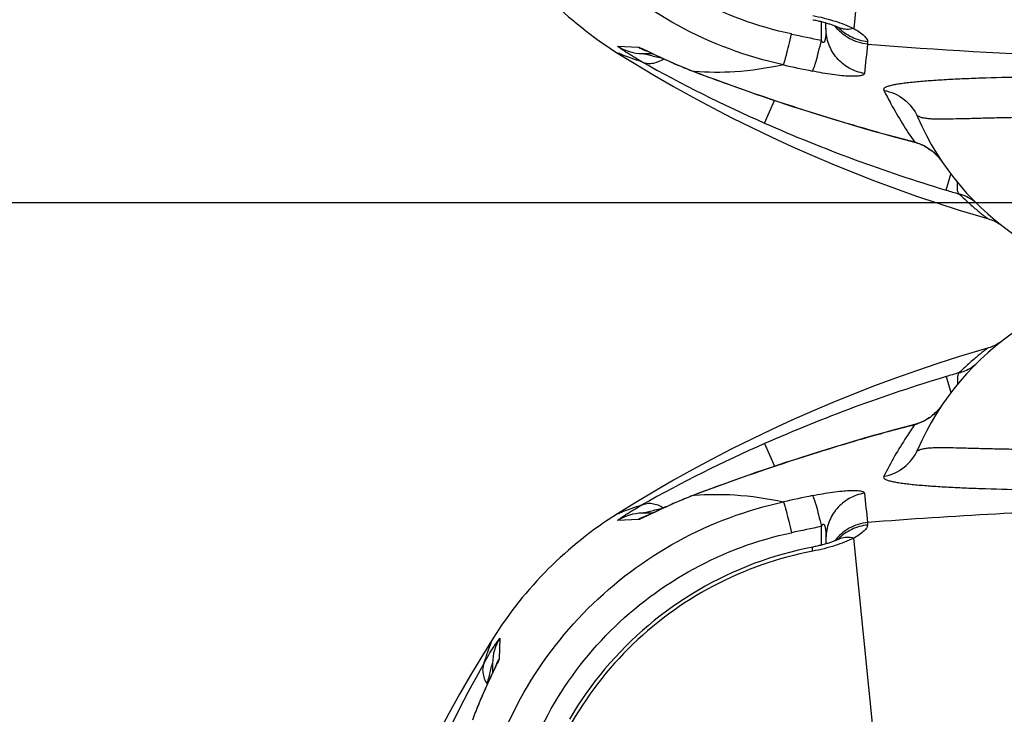
# Model space of a CAD drawing. Units: millimetres. Extents: x -509 to 8504, y -943 to 4010.
# Drawn here: x 475 to 904, y 56 to 358 of the extents above; entities that cross this region are included whole.
import ezdxf

# ---------------------------------------------------------------- set-up
doc = ezdxf.new("R2010")
doc.units = ezdxf.units.MM
doc.header["$LTSCALE"] = 10
doc.layers.add('AM_5', color=3, linetype='Continuous', lineweight=25)
doc.layers.add('RUNDUNGEN', color=7, linetype='Continuous')
doc.styles.get("Standard").update_dxf_attribs({"font": 'ISOCP.SHX'})
doc.dimstyles.new('AM_DIN$0', dxfattribs={"dimscale": 10, "dimtxt": 3.5, "dimasz": 2.5, "dimexe": 1, "dimexo": 1, "dimgap": 1.5, "dimtad": 1, "dimdsep": 46, "dimtxsty": 'STANDARD', "dimcen": 0, "dimclrd": 256, "dimclre": 256, "dimclrt": 2, "dimadec": 0, "dimazin": 2, "dimtp": 0.1, "dimtm": 0.1, "dimtfac": 0.71, "dimtdec": 3, "dimtmove": 0, "dimatfit": 3, "dimfxl": 1, "dimlwd": -1, "dimlwe": -1, "dimarcsym": 0})

# ---------------------------------------------------------------- blocks, each defined once
blk = doc.blocks.new('*D27')
at = {"layer": 'AM_5'}
for p, q in [((1073.95, 278.62), (400.59, 278.62)), ((410.59, 253.62), (410.59, -756.38)), ((395.59, -34.92), (330.59, -34.92)), ((330.59, -34.92), (330.59, -145.44)), ((395.59, -145.44), (395.59, -34.92)), ((330.59, -145.44), (395.59, -145.44)), ((1033.95, -781.38), (400.59, -781.38))]:
    blk.add_line(p, q, dxfattribs=at)
for points in [[(406.42, 253.62), (414.76, 253.62), (410.59, 278.62)], [(406.42, -756.38), (414.76, -756.38), (410.59, -781.38)]]:
    blk.add_solid(points, dxfattribs=at)
at = {"layer": 'Defpoints', "color": 0}
for p in [(1083.95, 278.62), (410.59, -781.38), (1043.95, -781.38)]:
    blk.add_point(p, dxfattribs=at)
at = {"layer": 'AM_5', "color": 2, "insert": (363.09, -90.18), "char_height": 35, "attachment_point": 5, "rotation": 90}
blk.add_mtext('1060', dxfattribs=at)
blk = doc.blocks.new('Biologiereaktor-1 Oben')
at = {"color": 7, "linetype": 'Continuous'}
for points in [[(6579.72, 5809.42), (6576.79, 5808.56), (6567.43, 5805.71), (6558.12, 5802.73), (6548.86, 5799.6), (6539.66, 5796.34), (6530.52, 5792.95), (6521.44, 5789.42), (6512.44, 5785.76), (6503.5, 5781.96), (6494.64, 5778.05), (6485.85, 5774), (6477.15, 5769.83), (6468.53, 5765.54), (6459.99, 5761.13), (6451.54, 5756.59), (6443.18, 5751.94), (6434.92, 5747.18), (6426.75, 5742.3), (6418.8, 5737.39)], [(6364.63, 5683.22), (6359.73, 5675.29), (6354.85, 5667.11), (6350.09, 5658.85), (6345.44, 5650.49), (6340.9, 5642.04), (6336.49, 5633.5), (6332.2, 5624.88), (6328.03, 5616.18), (6323.98, 5607.4), (6320.06, 5598.53), (6316.27, 5589.6), (6312.61, 5580.59), (6309.08, 5571.51), (6305.69, 5562.37), (6302.42, 5553.17), (6299.3, 5543.91), (6296.31, 5534.6), (6293.47, 5525.24), (6292.6, 5522.3)]]:
    blk.add_lwpolyline(points, dxfattribs=at)
at = {"layer": 'RUNDUNGEN', "color": 9, "linetype": 'Continuous'}
for p, q in [((6561.67, 5797.03), (6563.77, 5790.05)), ((6555.31, 5779.77), (6555.29, 5779.79)), ((6548, 5776.1), (6547.97, 5776.21)), ((6521.25, 5768.69), (6521.23, 5768.78)), ((6482.71, 5767.88), (6487.07, 5758.01)), ((6452.28, 5745.54), (6451.93, 5745.41)), ((6451.93, 5745.41), (6452.27, 5745.43)), ((6427.84, 5734.8), (6418.78, 5734.4)), ((6431.28, 5736.43), (6431.29, 5736.43)), ((6507.43, 5723.71), (6507.43, 5731.82)), ((6527.5, 5733.52), (6527.52, 5732.45)), ((6532.83, 5615.1), (6521.51, 5726.75)), ((6367.63, 5683.24), (6367.22, 5674.19)), ((6365.72, 5670.68), (6365.68, 5670.59))]:
    blk.add_line(p, q, dxfattribs=at)
at = {"layer": 'RUNDUNGEN', "color": 7, "linetype": 'Continuous'}
for p, q in [((6445.85, 5743), (6445.1, 5742.68)), ((6452.26, 5745.57), (6451.55, 5745.29)), ((6436.14, 5738.66), (6434.38, 5737.82)), ((6437.14, 5739.13), (6436.14, 5738.66)), ((6437.94, 5739.5), (6437.14, 5739.13)), ((6438.79, 5739.89), (6437.94, 5739.5)), ((6439.68, 5740.3), (6438.79, 5739.89)), ((6440.3, 5740.58), (6439.68, 5740.3)), ((6440.93, 5740.86), (6440.3, 5740.58)), ((6441.58, 5741.15), (6440.93, 5740.86)), ((6442.25, 5741.45), (6441.58, 5741.15)), ((6442.94, 5741.75), (6442.25, 5741.45)), ((6443.64, 5742.06), (6442.94, 5741.75)), ((6444.36, 5742.37), (6443.64, 5742.06)), ((6445.1, 5742.68), (6444.36, 5742.37)), ((6433.91, 5737.6), (6429.63, 5737.6)), ((6431.32, 5736.4), (6431.3, 5736.39)), ((6431.38, 5736.42), (6431.32, 5736.4)), ((6431.47, 5736.47), (6431.38, 5736.42)), ((6431.6, 5736.52), (6431.47, 5736.47)), ((6431.76, 5736.59), (6431.6, 5736.52)), ((6432.05, 5736.73), (6431.76, 5736.59)), ((6432.4, 5736.89), (6432.05, 5736.73)), ((6432.96, 5737.16), (6432.4, 5736.89)), ((6433.99, 5737.64), (6432.96, 5737.16)), ((6509.42, 5726.75), (6509.42, 5724.26)), ((6364.42, 5672.4), (6364.42, 5668.12)), ((6365.4, 5670.21), (6365.26, 5669.9)), ((6365.51, 5670.45), (6365.4, 5670.21)), ((6365.57, 5670.57), (6365.51, 5670.45)), ((6365.61, 5670.66), (6365.57, 5670.57)), ((6365.63, 5670.71), (6365.61, 5670.66)), ((6365.63, 5670.72), (6365.63, 5670.71)), ((6363.73, 5666.64), (6363.05, 5665.2)), ((6364.13, 5667.5), (6363.73, 5666.64)), ((6365.09, 5669.54), (6364.82, 5668.95)), ((6365.26, 5669.9), (6365.09, 5669.54)), ((6361.47, 5661.78), (6361.19, 5661.15)), ((6361.75, 5662.4), (6361.47, 5661.78)), ((6362.16, 5663.29), (6361.75, 5662.4)), ((6362.55, 5664.14), (6362.16, 5663.29)), ((6363.05, 5665.2), (6362.55, 5664.14)), ((6359.68, 5657.7), (6359.36, 5656.97)), ((6359.99, 5658.43), (6359.68, 5657.7)), ((6360.29, 5659.13), (6359.99, 5658.43)), ((6360.6, 5659.82), (6360.29, 5659.13)), ((6360.89, 5660.49), (6360.6, 5659.82)), ((6361.19, 5661.15), (6360.89, 5660.49)), ((6359.04, 5656.21), (6358.72, 5655.44)), ((6359.36, 5656.97), (6359.04, 5656.21)), ((6356.59, 5650.11), (6355.63, 5647.58))]:
    blk.add_line(p, q, dxfattribs=at)
for points in [[(6585.27, 5812.01), (6584.74, 5811.67), (6584.2, 5811.34), (6583.65, 5811.03), (6583.09, 5810.74), (6582.52, 5810.47), (6581.94, 5810.21), (6581.36, 5809.97), (6580.77, 5809.76), (6580.17, 5809.56), (6579.72, 5809.42)], [(6586.29, 5812.74), (6585.79, 5812.37), (6585.27, 5812.01)], [(6560.07, 5784.9), (6559.84, 5784.56), (6559.5, 5784.1), (6559.16, 5783.65), (6558.82, 5783.22), (6558.47, 5782.8), (6558.11, 5782.4), (6557.75, 5782.01), (6557.39, 5781.63), (6557.02, 5781.27), (6556.65, 5780.93), (6556.28, 5780.6), (6555.91, 5780.28), (6555.54, 5779.98), (6555.29, 5779.79)], [(6555.29, 5779.79), (6554.82, 5779.44), (6554.24, 5779.04), (6553.65, 5778.65), (6553.04, 5778.29), (6552.42, 5777.95), (6551.79, 5777.63), (6551.16, 5777.33), (6550.51, 5777.06), (6549.86, 5776.81), (6549.2, 5776.58), (6548.53, 5776.37), (6547.97, 5776.21)], [(6547.97, 5776.21), (6543.6, 5775.06), (6539.07, 5773.85), (6534.56, 5772.61), (6530.06, 5771.34), (6525.57, 5770.05), (6521.23, 5768.78)], [(6521.23, 5768.78), (6517.43, 5767.65), (6513.55, 5766.47), (6509.74, 5765.31), (6506.02, 5764.15), (6502.37, 5763), (6498.8, 5761.86), (6495.3, 5760.73), (6491.88, 5759.61), (6488.54, 5758.5), (6485.27, 5757.41), (6482.08, 5756.32), (6478.97, 5755.25), (6475.94, 5754.2), (6472.98, 5753.16), (6470.1, 5752.14), (6467.29, 5751.13), (6464.57, 5750.15), (6461.92, 5749.18), (6459.35, 5748.23), (6456.86, 5747.3), (6454.46, 5746.4), (6452.26, 5745.57)], [(6451.55, 5745.29), (6451.11, 5745.13), (6450.69, 5744.96), (6450.26, 5744.79), (6449.84, 5744.63), (6449.43, 5744.46), (6449.02, 5744.3), (6448.61, 5744.13), (6448.2, 5743.97), (6447.8, 5743.81), (6447.4, 5743.64), (6447.01, 5743.48), (6446.62, 5743.32), (6445.85, 5743)], [(6434.38, 5737.82), (6434.18, 5737.73), (6433.99, 5737.64)], [(6514.94, 5726.27), (6514.87, 5726.23), (6514.68, 5726.15), (6514.47, 5726.05), (6514.24, 5725.95), (6514, 5725.85), (6513.73, 5725.74), (6513.45, 5725.63), (6513.15, 5725.51), (6512.84, 5725.39), (6512.51, 5725.27), (6512.16, 5725.14), (6511.8, 5725.01), (6511.42, 5724.88), (6511.03, 5724.75), (6510.62, 5724.62), (6510.21, 5724.49), (6509.78, 5724.36), (6509.34, 5724.23), (6508.89, 5724.1), (6508.43, 5723.97), (6507.96, 5723.85), (6507.49, 5723.72), (6507.01, 5723.6), (6506.52, 5723.48), (6506.03, 5723.37), (6505.54, 5723.26), (6505.04, 5723.15), (6504.54, 5723.04), (6504.04, 5722.94), (6503.75, 5722.88)], [(6515.69, 5726.65), (6515.7, 5726.66), (6515.7, 5726.66), (6515.68, 5726.65), (6515.65, 5726.63), (6515.61, 5726.6), (6515.55, 5726.57), (6515.48, 5726.53), (6515.39, 5726.49), (6515.28, 5726.43), (6515.16, 5726.37), (6515.02, 5726.3), (6514.94, 5726.27)], [(6503.75, 5722.88), (6500.62, 5722.25), (6497.34, 5721.51), (6494.09, 5720.71), (6490.85, 5719.83), (6487.63, 5718.89), (6484.43, 5717.88), (6481.26, 5716.8), (6478.11, 5715.65), (6474.99, 5714.44), (6471.89, 5713.16), (6468.83, 5711.82), (6465.79, 5710.41), (6462.79, 5708.94), (6459.81, 5707.4), (6456.87, 5705.8), (6453.97, 5704.14), (6451.11, 5702.42), (6448.28, 5700.64), (6445.49, 5698.8), (6442.74, 5696.9), (6440.03, 5694.95), (6437.36, 5692.93), (6434.74, 5690.86), (6432.17, 5688.74), (6429.64, 5686.56), (6427.15, 5684.33), (6424.72, 5682.04), (6422.33, 5679.7), (6419.99, 5677.32), (6417.71, 5674.88), (6415.48, 5672.4), (6413.3, 5669.87), (6411.17, 5667.29), (6409.1, 5664.67), (6407.09, 5662.01), (6405.13, 5659.3), (6403.23, 5656.55), (6401.39, 5653.76), (6399.61, 5650.93), (6397.89, 5648.06)], [(6364.82, 5668.95), (6364.32, 5667.9), (6364.13, 5667.5)], [(6358.72, 5655.44), (6358.56, 5655.05), (6358.39, 5654.65), (6358.23, 5654.25), (6358.07, 5653.85), (6357.9, 5653.44), (6357.74, 5653.03), (6357.57, 5652.62), (6357.41, 5652.2), (6357.24, 5651.78), (6357.07, 5651.36), (6356.91, 5650.93), (6356.74, 5650.49), (6356.59, 5650.11)]]:
    blk.add_lwpolyline(points, dxfattribs=at)
for centre, radius, start, end in [((6659.42, 5717.6), 120, 90, 156.6422), ((6510.28, 5591.74), 172, 122.1318, 147.8682)]:
    blk.add_arc(centre, radius, start, end, dxfattribs=at)
at = {"layer": 'RUNDUNGEN', "color": 9, "linetype": 'Continuous'}
for centre, radius, start, end in [((6651.21, 5499.51), 310.71, 105.6766, 106.7497), ((6758.73, 5141.61), 684.4, 106.73403, 113.78482), ((6758.75, 4963.33), 839.65, 104.53644, 106.43043), ((6731.32, 5204.76), 615.56, 113.82048, 119.37162), ((6453.09, 5743.41), 2.31, 110.8693, 120.1005), ((6947.17, 3625.27), 2165.88, 101.81901, 102.16076), ((11117.95, 6225.51), 4616.74, 185.95826, 186.11737), ((6429.63, 5717.63), 19.97, 90.0018, 122.9095), ((6438.03, 5717.69), 19.92, 109.8094, 120.7672), ((6438, 5717.75), 19.85, 108.3921, 109.7629), ((6785.5, 4360.44), 1399.28, 101.46208, 102.00653), ((6529.06, 5712.71), 19.72, 136.1745, 137.2129), ((6518.59, 5718.44), 8.64, 110.8278, 115.0184), ((6518.61, 5718.41), 8.67, 109.4793, 110.8281), ((6384.39, 5672.39), 19.97, 147.0906, 179.9982), ((6895.39, 5371.65), 613.46, 150.61886, 156.18904), ((6384.28, 5664.02), 19.85, 160.2049, 161.6081), ((6384.33, 5664), 19.92, 149.2328, 160.1906)]:
    blk.add_arc(centre, radius, start, end, dxfattribs=at)
for points, knots in [([(6579.72, 5809.42), (6579.74, 5809.43), (6579.56, 5809.31), (6579.48, 5809.23), (6579.13, 5808.97), (6578.75, 5808.66), (6578.22, 5808.25), (6577.33, 5807.54), (6575.98, 5806.45), (6574.14, 5804.91), (6572.02, 5803.07), (6569.69, 5800.97), (6568.08, 5799.45), (6567.26, 5798.65)], [0, 0, 0, 0, 0.004596, 0.018326, 0.041068, 0.0726, 0.112653, 0.16088, 0.280307, 0.427472, 0.598774, 0.790703, 1, 1, 1, 1]), ([(6567.26, 5798.65), (6568.13, 5798.9), (6571, 5799.88), (6573.65, 5801.55), (6575.17, 5803.05)], [0, 0, 0, 0, 0.298541, 1, 1, 1, 1]), ([(6567.26, 5798.65), (6567.08, 5798.52), (6566.8, 5797.97), (6566.52, 5796.33), (6566.59, 5794.85), (6566.68, 5793.75)], [0, 0, 0, 0, 0.134025, 0.342094, 1, 1, 1, 1]), ([(6560.07, 5784.9), (6559.76, 5784.43), (6558.38, 5782.54), (6556.71, 5780.85), (6555.31, 5779.77)], [0, 0, 0, 0, 0.242204, 1, 1, 1, 1]), ([(6555.31, 5779.77), (6553.69, 5778.51), (6551.26, 5777.14), (6548.66, 5776.28), (6548, 5776.1)], [0, 0, 0, 0, 0.749012, 1, 1, 1, 1]), ([(6548, 5776.1), (6546.77, 5774.35), (6541.88, 5767.13), (6537.55, 5759.53), (6534.6, 5753.65)], [0, 0, 0, 0, 0.245519, 1, 1, 1, 1]), ([(6521.25, 5768.69), (6515.36, 5766.95), (6492.15, 5759.88), (6469.2, 5751.97), (6452.28, 5745.54)], [0, 0, 0, 0, 0.253376, 1, 1, 1, 1]), ([(6534.6, 5753.65), (6537.77, 5754.21), (6543.91, 5756.91), (6547.99, 5762.24), (6549.26, 5765.18)], [0, 0, 0, 0, 0.50142, 1, 1, 1, 1]), ([(6549.26, 5765.18), (6549.24, 5765.13), (6549.21, 5765.06), (6549.19, 5764.96), (6549.21, 5764.88), (6549.28, 5764.86), (6549.36, 5764.88), (6549.52, 5764.92), (6549.75, 5765.02), (6550.06, 5765.14), (6550.54, 5765.33), (6551.21, 5765.53), (6552.06, 5765.72), (6552.98, 5765.87), (6553.96, 5765.99), (6555.35, 5766.1), (6557.2, 5766.17), (6559.55, 5766.19), (6562.06, 5766.17), (6565.71, 5766.11), (6570.62, 5765.98), (6576.91, 5765.81), (6583.7, 5765.65), (6590.94, 5765.49), (6598.58, 5765.37), (6609.46, 5765.25), (6623.72, 5765.25), (6641.36, 5765.55), (6653.36, 5766), (6659.42, 5766.31)], [0, 0, 0, 0, 0.001292, 0.002183, 0.002743, 0.003276, 0.004041, 0.005058, 0.007667, 0.010776, 0.014193, 0.021605, 0.029568, 0.037994, 0.046849, 0.056118, 0.075846, 0.097096, 0.119794, 0.143875, 0.195959, 0.252927, 0.314383, 0.379929, 0.449162, 0.521664, 0.674718, 0.835444, 1, 1, 1, 1]), ([(6534.6, 5753.65), (6534.54, 5753.53), (6534.45, 5753.26), (6534.6, 5752.83), (6534.96, 5752.51), (6535.72, 5752.09), (6537.01, 5751.68), (6538.86, 5751.26), (6541.05, 5750.88), (6543.51, 5750.54), (6546.21, 5750.22), (6550.23, 5749.82), (6555.75, 5749.38), (6562.91, 5748.94), (6570.74, 5748.57), (6582.34, 5748.14), (6598.02, 5747.79), (6617.94, 5747.72), (6638.93, 5748.08), (6653.21, 5748.67), (6660.43, 5749.07)], [0, 0, 0, 0, 0.003306, 0.006345, 0.00999, 0.01461, 0.026664, 0.041795, 0.05935, 0.078951, 0.100377, 0.123486, 0.174368, 0.23098, 0.292814, 0.359381, 0.504713, 0.662824, 0.829386, 1, 1, 1, 1]), ([(6503.56, 5745.24), (6506.46, 5745.84), (6510.69, 5746.61), (6516.09, 5747.27), (6519.48, 5747.52), (6522.21, 5747.54), (6524.05, 5747.39), (6525.13, 5747.11), (6525.75, 5746.87), (6526.13, 5746.52), (6526.15, 5746.27)], [0, 0, 0, 0, 0.38468, 0.557033, 0.705353, 0.824403, 0.911753, 0.943631, 0.968155, 1, 1, 1, 1]), ([(6451.93, 5745.41), (6448.11, 5743.94), (6441.18, 5741.05), (6434.42, 5737.78), (6431.34, 5736.31)], [0, 0, 0, 0, 0.544725, 1, 1, 1, 1]), ([(6452.27, 5745.43), (6458.09, 5745.9), (6471.09, 5745.96), (6483.96, 5744.07), (6490.92, 5742.55)], [0, 0, 0, 0, 0.450208, 1, 1, 1, 1]), ([(6503.56, 5745.24), (6503.68, 5745.09), (6503.9, 5744.62), (6504.25, 5743.73), (6504.66, 5742.46), (6505.36, 5740.14), (6506.31, 5736.55), (6507.04, 5733.49), (6507.43, 5731.82)], [0, 0, 0, 0, 0.041225, 0.109998, 0.205398, 0.325629, 0.630504, 1, 1, 1, 1]), ([(6526.15, 5746.27), (6523.85, 5745.89), (6519.36, 5744.33), (6513.86, 5739.82), (6510.26, 5733.72), (6509.42, 5729.06), (6509.42, 5726.75)], [0, 0, 0, 0, 0.2512, 0.501608, 0.751104, 1, 1, 1, 1]), ([(6359.47, 5611.11), (6362.95, 5627.04), (6374.53, 5658.09), (6404.26, 5697.76), (6443.93, 5727.49), (6474.99, 5739.08), (6490.92, 5742.55)], [0, 0, 0, 0, 0.249955, 0.5, 0.750045, 1, 1, 1, 1]), ([(6418.78, 5734.4), (6418.72, 5734.39), (6418.96, 5734.63), (6419.12, 5734.73), (6419.68, 5735.17), (6420.53, 5735.75), (6421.86, 5736.65), (6423.45, 5737.67), (6425.98, 5739.23), (6428, 5740.41), (6429.4, 5741.19)], [0, 0, 0, 0, 0.014179, 0.03751, 0.071238, 0.166882, 0.29426, 0.446495, 0.61774, 1, 1, 1, 1]), ([(6418.8, 5737.39), (6419.03, 5737.48), (6419.89, 5737.87), (6421.86, 5738.63), (6425.16, 5739.86), (6427.83, 5740.73), (6429.4, 5741.19)], [0, 0, 0, 0, 0.063174, 0.251759, 0.564379, 1, 1, 1, 1]), ([(6429.4, 5741.19), (6430.04, 5741.52), (6431.49, 5741.96), (6433.87, 5741.93), (6436.4, 5741.24), (6438.05, 5740.42), (6438.87, 5739.93)], [0, 0, 0, 0, 0.216303, 0.449465, 0.709356, 1, 1, 1, 1]), ([(6429.63, 5737.6), (6429.55, 5737.6), (6430.29, 5737.84), (6430.62, 5737.91), (6431.85, 5738.24), (6433.46, 5738.63), (6435.76, 5739.17), (6437.59, 5739.57), (6438.53, 5739.77)], [0, 0, 0, 0, 0.025557, 0.117633, 0.24233, 0.382481, 0.684377, 1, 1, 1, 1]), ([(6490.92, 5742.55), (6491, 5742.4), (6491.17, 5741.93), (6491.45, 5741.05), (6491.8, 5739.79), (6492.42, 5737.46), (6493.31, 5733.86), (6494.03, 5730.8), (6494.41, 5729.11)], [0, 0, 0, 0, 0.038366, 0.105447, 0.200017, 0.320162, 0.626778, 1, 1, 1, 1]), ([(6751.45, 5741.64), (6714.04, 5741.56), (6639.33, 5740.35), (6564.68, 5736.5), (6527.5, 5733.52)], [0, 0, 0, 0, 0.500712, 1, 1, 1, 1]), ([(6431.34, 5736.31), (6430.92, 5736.1), (6430.15, 5735.74), (6429.13, 5735.26), (6428.39, 5734.96), (6427.99, 5734.81), (6427.84, 5734.8)], [0, 0, 0, 0, 0.36908, 0.668566, 0.883262, 1, 1, 1, 1]), ([(6507.43, 5731.82), (6507.5, 5731.98), (6507.62, 5732.23), (6507.82, 5732.54), (6507.99, 5732.75), (6508.22, 5732.9), (6508.48, 5732.84), (6508.64, 5732.66), (6508.79, 5732.4), (6508.93, 5732.03), (6509.05, 5731.58), (6509.14, 5731.11), (6509.23, 5730.48), (6509.32, 5729.68), (6509.4, 5728.38), (6509.42, 5727.41), (6509.42, 5726.75)], [0, 0, 0, 0, 0.069053, 0.104158, 0.139653, 0.174155, 0.20415, 0.232817, 0.261794, 0.320749, 0.380711, 0.441326, 0.502408, 0.625569, 0.749708, 1, 1, 1, 1]), ([(6527.5, 5733.52), (6524.73, 5733.26), (6519.27, 5731.57), (6514.96, 5727.79), (6513.31, 5725.57)], [0, 0, 0, 0, 0.501199, 1, 1, 1, 1]), ([(6527.52, 5732.45), (6525.14, 5732.23), (6520.44, 5730.94), (6516.48, 5728.08), (6514.84, 5726.37)], [0, 0, 0, 0, 0.50158, 1, 1, 1, 1]), ([(6527.52, 5732.45), (6527.52, 5732.05), (6527.12, 5731.07), (6525.23, 5728.95), (6523.13, 5727.63), (6521.51, 5726.75)], [0, 0, 0, 0, 0.142299, 0.351103, 1, 1, 1, 1]), ([(6372.91, 5607.61), (6376.05, 5622.37), (6386.66, 5651.15), (6414.13, 5687.9), (6450.88, 5715.36), (6479.66, 5725.97), (6494.41, 5729.11)], [0, 0, 0, 0, 0.249968, 0.5, 0.750032, 1, 1, 1, 1]), ([(6521.51, 5726.75), (6518.91, 5725.47), (6513.04, 5723.23), (6506.95, 5721.69), (6503.65, 5721.06)], [0, 0, 0, 0, 0.463251, 1, 1, 1, 1]), ([(6521.51, 5726.75), (6520.53, 5727), (6518.57, 5727.24), (6516.61, 5726.9), (6515.72, 5726.58)], [0, 0, 0, 0, 0.516448, 1, 1, 1, 1]), ([(6503.65, 5721.06), (6503.63, 5721.32), (6503.6, 5721.76), (6503.6, 5722.34), (6503.63, 5722.67), (6503.7, 5722.87), (6503.75, 5722.88)], [0, 0, 0, 0, 0.417714, 0.722518, 0.913327, 1, 1, 1, 1]), ([(6503.65, 5721.06), (6488.63, 5718.19), (6459.25, 5707.9), (6421.8, 5680.23), (6394.12, 5642.78), (6383.83, 5613.4), (6380.96, 5598.38)], [0, 0, 0, 0, 0.249892, 0.5, 0.750108, 1, 1, 1, 1]), ([(6360.83, 5672.63), (6361.62, 5674.03), (6362.79, 5676.04), (6364.36, 5678.57), (6365.38, 5680.16), (6366.27, 5681.49), (6366.86, 5682.34), (6367.29, 5682.91), (6367.4, 5683.06), (6367.63, 5683.3), (6367.63, 5683.24)], [0, 0, 0, 0, 0.382268, 0.553511, 0.705746, 0.833124, 0.928765, 0.962491, 0.985822, 1, 1, 1, 1]), ([(6360.83, 5672.63), (6361.3, 5674.19), (6362.17, 5676.86), (6363.38, 5680.17), (6364.18, 5682.13), (6364.53, 5683.01), (6364.63, 5683.22)], [0, 0, 0, 0, 0.43557, 0.74817, 0.936772, 1, 1, 1, 1]), ([(6365.68, 5670.59), (6364.2, 5667.52), (6360.96, 5660.79), (6358.07, 5653.89), (6356.62, 5650.1)], [0, 0, 0, 0, 0.456001, 1, 1, 1, 1]), ([(6360.83, 5672.63), (6360.51, 5671.99), (6360.06, 5670.53), (6360.1, 5668.15), (6360.78, 5665.62), (6361.6, 5663.98), (6362.09, 5663.15)], [0, 0, 0, 0, 0.216303, 0.449465, 0.709355, 1, 1, 1, 1]), ([(6362.25, 5663.49), (6362.45, 5664.44), (6362.86, 5666.27), (6363.4, 5668.56), (6363.79, 5670.17), (6364.12, 5671.4), (6364.19, 5671.74), (6364.42, 5672.47), (6364.42, 5672.4)], [0, 0, 0, 0, 0.315638, 0.617538, 0.75769, 0.882385, 0.974451, 1, 1, 1, 1]), ([(6367.22, 5674.19), (6367.21, 5674.04), (6367.06, 5673.63), (6366.76, 5672.9), (6366.29, 5671.88), (6365.92, 5671.11), (6365.72, 5670.68)], [0, 0, 0, 0, 0.116741, 0.33144, 0.630926, 1, 1, 1, 1])]:
    blk.add_open_spline(points, degree=3, knots=knots, dxfattribs=at)
blk = doc.blocks.new('Bioreaktor-2 Oben')
at = {"color": 7, "linetype": 'Continuous'}
blk.add_lwpolyline([(-4508.68, 1145.83), (-4500.75, 1140.93), (-4492.58, 1136.05), (-4484.31, 1131.29), (-4475.95, 1126.64), (-4467.5, 1122.11), (-4458.97, 1117.69), (-4450.34, 1113.4), (-4441.64, 1109.23), (-4432.86, 1105.19), (-4423.99, 1101.27), (-4415.06, 1097.48), (-4406.05, 1093.82), (-4396.98, 1090.29), (-4387.83, 1086.89), (-4378.63, 1083.63), (-4369.37, 1080.5), (-4360.06, 1077.52), (-4350.7, 1074.67), (-4347.76, 1073.81)], dxfattribs=at)
at = {"layer": 'RUNDUNGEN', "color": 9, "linetype": 'Continuous'}
for p, q in [((-4394.65, 1268.13), (-4405.97, 1156.47)), ((-4420.05, 1151.41), (-4420.05, 1159.52)), ((-4508.7, 1148.83), (-4499.65, 1148.42)), ((-4399.97, 1150.78), (-4399.99, 1149.71)), ((-4496.15, 1146.92), (-4496.05, 1146.88)), ((-4475.56, 1137.82), (-4475.21, 1137.69)), ((-4475.21, 1137.79), (-4475.56, 1137.82)), ((-4444.78, 1115.34), (-4440.42, 1125.22)), ((-4406.23, 1114.54), (-4406.26, 1114.45)), ((-4379.49, 1107.13), (-4379.52, 1107.01)), ((-4372.18, 1103.46), (-4372.19, 1103.44)), ((-4365.82, 1086.2), (-4363.72, 1093.17))]:
    blk.add_line(p, q, dxfattribs=at)
at = {"layer": 'RUNDUNGEN', "color": 7, "linetype": 'Continuous'}
for p, q in [((-4418.06, 1156.48), (-4418.06, 1158.97)), ((-4497.86, 1145.63), (-4493.58, 1145.63)), ((-4496.18, 1146.84), (-4496.17, 1146.83)), ((-4496.17, 1146.83), (-4496.12, 1146.81)), ((-4496.12, 1146.81), (-4496.03, 1146.77)), ((-4496.03, 1146.77), (-4495.91, 1146.72)), ((-4495.91, 1146.72), (-4495.67, 1146.61)), ((-4495.67, 1146.61), (-4495.36, 1146.47)), ((-4495.36, 1146.47), (-4495, 1146.3)), ((-4495, 1146.3), (-4494.41, 1146.02)), ((-4492.1, 1144.93), (-4490.66, 1144.25)), ((-4490.66, 1144.25), (-4489.6, 1143.76)), ((-4489.6, 1143.76), (-4488.75, 1143.36)), ((-4488.75, 1143.36), (-4487.86, 1142.96)), ((-4487.86, 1142.96), (-4487.24, 1142.68)), ((-4487.24, 1142.68), (-4486.61, 1142.39)), ((-4486.61, 1142.39), (-4485.95, 1142.1)), ((-4485.95, 1142.1), (-4485.28, 1141.8)), ((-4485.28, 1141.8), (-4484.59, 1141.5)), ((-4484.59, 1141.5), (-4483.89, 1141.19)), ((-4483.89, 1141.19), (-4483.17, 1140.88)), ((-4483.17, 1140.88), (-4482.43, 1140.56)), ((-4482.43, 1140.56), (-4481.67, 1140.24)), ((-4481.67, 1140.24), (-4480.9, 1139.92)), ((-4475.57, 1137.79), (-4473.04, 1136.83)), ((-4342.75, 1071.56), (-4342.22, 1071.22))]:
    blk.add_line(p, q, dxfattribs=at)
for points in [[(-4423.73, 1160.34), (-4423.47, 1160.29), (-4422.97, 1160.19), (-4422.47, 1160.09), (-4421.97, 1159.98), (-4421.47, 1159.86), (-4420.98, 1159.75), (-4420.5, 1159.63), (-4420.02, 1159.51), (-4419.54, 1159.39), (-4419.07, 1159.26), (-4418.62, 1159.13), (-4418.17, 1159), (-4417.73, 1158.87), (-4417.3, 1158.74), (-4416.88, 1158.61), (-4416.47, 1158.48), (-4416.08, 1158.35), (-4415.7, 1158.22), (-4415.34, 1158.09), (-4414.99, 1157.97), (-4414.66, 1157.84), (-4414.34, 1157.72), (-4414.05, 1157.61), (-4413.77, 1157.49), (-4413.5, 1157.38), (-4413.25, 1157.28), (-4413.03, 1157.18), (-4412.81, 1157.09), (-4412.62, 1157), (-4412.54, 1156.96)], [(-4412.54, 1156.96), (-4412.47, 1156.93), (-4412.33, 1156.86), (-4412.21, 1156.8), (-4412.1, 1156.75), (-4412.01, 1156.7), (-4411.94, 1156.66), (-4411.88, 1156.62), (-4411.84, 1156.6), (-4411.81, 1156.58), (-4411.79, 1156.58)], [(-4494.41, 1146.02), (-4493.36, 1145.52), (-4492.1, 1144.93)], [(-4480.9, 1139.92), (-4480.51, 1139.76), (-4480.11, 1139.6), (-4479.71, 1139.43), (-4479.31, 1139.27), (-4478.91, 1139.11), (-4478.49, 1138.94), (-4478.08, 1138.77), (-4477.66, 1138.61), (-4477.24, 1138.44), (-4476.82, 1138.28), (-4476.39, 1138.11), (-4475.96, 1137.94), (-4475.57, 1137.79)], [(-4473.04, 1136.83), (-4470.63, 1135.93), (-4468.15, 1135), (-4465.58, 1134.05), (-4462.93, 1133.09), (-4460.21, 1132.1), (-4457.4, 1131.09), (-4454.52, 1130.07), (-4451.56, 1129.03), (-4448.53, 1127.98), (-4445.41, 1126.91), (-4442.22, 1125.83), (-4438.96, 1124.73), (-4435.62, 1123.62), (-4432.2, 1122.5), (-4428.7, 1121.37), (-4425.13, 1120.23), (-4421.48, 1119.08), (-4417.75, 1117.92), (-4413.95, 1116.76), (-4410.07, 1115.59), (-4406.26, 1114.45)], [(-4406.26, 1114.45), (-4401.93, 1113.18), (-4397.44, 1111.89), (-4392.94, 1110.63), (-4388.42, 1109.38), (-4383.9, 1108.17), (-4379.52, 1107.01)], [(-4379.52, 1107.01), (-4378.96, 1106.86), (-4378.3, 1106.66), (-4377.64, 1106.43), (-4376.98, 1106.17), (-4376.34, 1105.9), (-4375.7, 1105.6), (-4375.07, 1105.28), (-4374.45, 1104.94), (-4373.85, 1104.58), (-4373.25, 1104.2), (-4372.67, 1103.79), (-4372.19, 1103.44)], [(-4372.19, 1103.44), (-4371.95, 1103.25), (-4371.58, 1102.95), (-4371.21, 1102.64), (-4370.84, 1102.31), (-4370.47, 1101.96), (-4370.11, 1101.6), (-4369.74, 1101.23), (-4369.38, 1100.84), (-4369.03, 1100.44), (-4368.68, 1100.02), (-4368.33, 1099.59), (-4367.99, 1099.14), (-4367.66, 1098.68), (-4367.41, 1098.33)], [(-4347.76, 1073.81), (-4347.31, 1073.67), (-4346.72, 1073.47), (-4346.12, 1073.25), (-4345.54, 1073.02), (-4344.96, 1072.76), (-4344.39, 1072.49), (-4343.84, 1072.2), (-4343.29, 1071.89), (-4342.75, 1071.56)], [(-4342.22, 1071.22), (-4341.7, 1070.86), (-4341.19, 1070.48)]]:
    blk.add_lwpolyline(points, dxfattribs=at)
for centre, radius, start, end in [((-4417.2, 1291.49), 172, 212.1318, 237.8682), ((-4268.06, 1165.63), 120, 203.3578, 270)]:
    blk.add_arc(centre, radius, start, end, dxfattribs=at)
at = {"layer": 'RUNDUNGEN', "color": 9, "linetype": 'Continuous'}
for centre, radius, start, end in [((-4398.42, 1170.52), 19.72, 222.787, 223.8251), ((-4408.89, 1164.79), 8.64, 244.9815, 249.1721), ((-4408.88, 1164.82), 8.67, 249.1719, 250.5206), ((-4141.99, 2522.78), 1399.28, 257.99347, 258.53791), ((-4497.86, 1165.59), 19.97, 237.0906, 269.9982), ((-4489.46, 1165.54), 19.92, 239.2328, 250.1906), ((831.5, 589.92), 5261.35, 173.89238, 174.03199), ((-4489.48, 1165.48), 19.85, 250.2049, 251.6081), ((-4197.11, 1676.59), 613.46, 240.61886, 246.18904), ((-3980.31, 3257.95), 2165.88, 257.83923, 258.18099), ((-4474.4, 1139.82), 2.31, 239.8995, 249.1307), ((-4168.76, 1741.62), 684.4, 246.21518, 253.26597), ((-4168.74, 1919.9), 839.65, 253.56957, 255.46356), ((-4386.98, 1085.09), 23.63, 37.7555, 37.9376), ((-4387.09, 1085.01), 23.76, 36.7326, 37.7548), ((-4387.17, 1084.95), 23.86, 36.1424, 36.7332), ((-4387.24, 1084.9), 23.95, 35.3982, 36.1423), ((-4387.37, 1084.81), 24.11, 34.1135, 35.3975), ((-4276.27, 1383.72), 310.71, 253.2503, 254.3234)]:
    blk.add_arc(centre, radius, start, end, dxfattribs=at)
for points, knots in [([(-4436.57, 1140.68), (-4452.5, 1144.15), (-4483.55, 1155.73), (-4523.22, 1185.47), (-4552.96, 1225.14), (-4564.54, 1256.19), (-4568.01, 1272.12)], [0, 0, 0, 0, 0.249955, 0.5, 0.750045, 1, 1, 1, 1]), ([(-4433.07, 1154.12), (-4447.83, 1157.26), (-4476.61, 1167.86), (-4513.36, 1195.33), (-4540.82, 1232.08), (-4551.43, 1260.86), (-4554.57, 1275.62)], [0, 0, 0, 0, 0.249968, 0.5, 0.750032, 1, 1, 1, 1]), ([(-4423.84, 1162.17), (-4420.54, 1161.53), (-4414.45, 1160), (-4408.58, 1157.75), (-4405.97, 1156.47)], [0, 0, 0, 0, 0.536749, 1, 1, 1, 1]), ([(-4418.06, 1156.48), (-4418.06, 1155.82), (-4418.08, 1154.84), (-4418.17, 1153.55), (-4418.25, 1152.75), (-4418.35, 1152.11), (-4418.44, 1151.65), (-4418.56, 1151.19), (-4418.69, 1150.83), (-4418.85, 1150.57), (-4419, 1150.39), (-4419.26, 1150.33), (-4419.49, 1150.48), (-4419.67, 1150.69), (-4419.86, 1151), (-4419.98, 1151.25), (-4420.05, 1151.41)], [0, 0, 0, 0, 0.25029, 0.374428, 0.497588, 0.55867, 0.619284, 0.679245, 0.7382, 0.767177, 0.795848, 0.825786, 0.860337, 0.89584, 0.930947, 1, 1, 1, 1]), ([(-4401.33, 1136.96), (-4403.63, 1137.33), (-4408.13, 1138.9), (-4413.62, 1143.41), (-4417.23, 1149.51), (-4418.06, 1154.17), (-4418.06, 1156.48)], [0, 0, 0, 0, 0.2512, 0.501608, 0.751104, 1, 1, 1, 1]), ([(-4399.99, 1149.71), (-4402.75, 1149.97), (-4408.22, 1151.66), (-4412.52, 1155.44), (-4414.17, 1157.65)], [0, 0, 0, 0, 0.501199, 1, 1, 1, 1]), ([(-4399.97, 1150.78), (-4402.35, 1151), (-4407.05, 1152.29), (-4411, 1155.15), (-4412.65, 1156.86)], [0, 0, 0, 0, 0.50158, 1, 1, 1, 1]), ([(-4405.97, 1156.47), (-4406.95, 1156.23), (-4408.92, 1155.98), (-4410.88, 1156.33), (-4411.77, 1156.65)], [0, 0, 0, 0, 0.516448, 1, 1, 1, 1]), ([(-4405.97, 1156.47), (-4404.35, 1155.6), (-4402.25, 1154.27), (-4400.36, 1152.15), (-4399.96, 1151.18), (-4399.97, 1150.78)], [0, 0, 0, 0, 0.648897, 0.857701, 1, 1, 1, 1]), ([(-4436.57, 1140.68), (-4436.48, 1140.83), (-4436.32, 1141.29), (-4436.03, 1142.18), (-4435.68, 1143.43), (-4435.06, 1145.77), (-4434.17, 1149.36), (-4433.46, 1152.43), (-4433.07, 1154.12)], [0, 0, 0, 0, 0.038367, 0.105447, 0.200018, 0.320162, 0.626778, 1, 1, 1, 1]), ([(-4498.09, 1142.03), (-4499.49, 1142.82), (-4501.5, 1144), (-4504.03, 1145.56), (-4505.62, 1146.58), (-4506.95, 1147.48), (-4507.8, 1148.06), (-4508.37, 1148.49), (-4508.52, 1148.6), (-4508.76, 1148.83), (-4508.7, 1148.83)], [0, 0, 0, 0, 0.382268, 0.553511, 0.705746, 0.833124, 0.928765, 0.962491, 0.985822, 1, 1, 1, 1]), ([(-4499.65, 1148.42), (-4499.5, 1148.42), (-4499.09, 1148.26), (-4498.36, 1147.96), (-4497.34, 1147.49), (-4496.57, 1147.12), (-4496.15, 1146.92)], [0, 0, 0, 0, 0.116741, 0.33144, 0.630926, 1, 1, 1, 1]), ([(-4423.93, 1137.99), (-4423.81, 1138.14), (-4423.59, 1138.61), (-4423.24, 1139.5), (-4422.82, 1140.76), (-4422.13, 1143.09), (-4421.18, 1146.67), (-4420.44, 1149.73), (-4420.05, 1151.41)], [0, 0, 0, 0, 0.041225, 0.109998, 0.205398, 0.325629, 0.630504, 1, 1, 1, 1]), ([(-4399.99, 1149.71), (-4369.42, 1147.25), (-4308.07, 1143.79), (-4246.67, 1142.27), (-4215.92, 1141.88)], [0, 0, 0, 0, 0.49932, 1, 1, 1, 1]), ([(-4498.09, 1142.03), (-4499.65, 1142.5), (-4502.32, 1143.37), (-4505.63, 1144.58), (-4507.59, 1145.38), (-4508.47, 1145.74), (-4508.68, 1145.83)], [0, 0, 0, 0, 0.43557, 0.74817, 0.936772, 1, 1, 1, 1]), ([(-4488.95, 1143.46), (-4489.9, 1143.66), (-4491.73, 1144.06), (-4494.02, 1144.6), (-4495.63, 1144.99), (-4496.87, 1145.32), (-4497.2, 1145.39), (-4497.93, 1145.63), (-4497.86, 1145.63)], [0, 0, 0, 0, 0.315638, 0.617538, 0.75769, 0.882385, 0.974451, 1, 1, 1, 1]), ([(-4496.05, 1146.88), (-4492.98, 1145.41), (-4486.25, 1142.16), (-4479.35, 1139.27), (-4475.56, 1137.82)], [0, 0, 0, 0, 0.456001, 1, 1, 1, 1]), ([(-4498.09, 1142.03), (-4497.45, 1141.71), (-4495.99, 1141.26), (-4493.61, 1141.3), (-4491.08, 1141.98), (-4489.44, 1142.8), (-4488.61, 1143.3)], [0, 0, 0, 0, 0.216303, 0.449465, 0.709355, 1, 1, 1, 1]), ([(-4436.57, 1140.68), (-4443.52, 1139.16), (-4456.4, 1137.27), (-4469.4, 1137.33), (-4475.21, 1137.79)], [0, 0, 0, 0, 0.549797, 1, 1, 1, 1]), ([(-4475.21, 1137.69), (-4469.67, 1135.59), (-4446.91, 1127.2), (-4423.82, 1119.72), (-4406.23, 1114.54)], [0, 0, 0, 0, 0.244144, 1, 1, 1, 1]), ([(-4401.33, 1136.96), (-4401.36, 1136.71), (-4401.73, 1136.36), (-4402.35, 1136.11), (-4403.44, 1135.84), (-4405.27, 1135.69), (-4408.01, 1135.71), (-4411.39, 1135.96), (-4416.79, 1136.62), (-4421.02, 1137.38), (-4423.93, 1137.99)], [0, 0, 0, 0, 0.031845, 0.056369, 0.088247, 0.175597, 0.294647, 0.442967, 0.61532, 1, 1, 1, 1]), ([(-4267.05, 1134.16), (-4274.27, 1134.55), (-4288.55, 1135.14), (-4309.54, 1135.5), (-4329.47, 1135.44), (-4345.15, 1135.09), (-4356.74, 1134.66), (-4364.57, 1134.29), (-4371.74, 1133.84), (-4377.26, 1133.41), (-4381.28, 1133), (-4383.98, 1132.69), (-4386.44, 1132.34), (-4388.62, 1131.97), (-4390.47, 1131.55), (-4391.77, 1131.14), (-4392.52, 1130.72), (-4392.89, 1130.39), (-4393.03, 1129.97), (-4392.95, 1129.7), (-4392.88, 1129.57)], [0, 0, 0, 0, 0.170614, 0.337176, 0.495287, 0.640619, 0.707186, 0.76902, 0.825632, 0.876514, 0.899623, 0.921049, 0.94065, 0.958205, 0.973336, 0.98539, 0.99001, 0.993655, 0.996694, 1, 1, 1, 1]), ([(-4392.88, 1129.57), (-4391.89, 1127.59), (-4387.84, 1119.87), (-4383.23, 1112.44), (-4379.49, 1107.13)], [0, 0, 0, 0, 0.25406, 1, 1, 1, 1]), ([(-4392.88, 1129.57), (-4389.72, 1129.02), (-4383.58, 1126.31), (-4379.49, 1120.98), (-4378.23, 1118.05)], [0, 0, 0, 0, 0.50142, 1, 1, 1, 1]), ([(-4268.06, 1116.92), (-4274.13, 1117.22), (-4286.12, 1117.68), (-4303.77, 1117.98), (-4318.02, 1117.97), (-4328.9, 1117.86), (-4336.55, 1117.74), (-4343.79, 1117.58), (-4350.57, 1117.41), (-4356.86, 1117.24), (-4361.77, 1117.12), (-4365.42, 1117.06), (-4367.93, 1117.04), (-4370.28, 1117.06), (-4372.13, 1117.13), (-4373.53, 1117.24), (-4374.5, 1117.35), (-4375.42, 1117.5), (-4376.28, 1117.7), (-4376.94, 1117.9), (-4377.42, 1118.08), (-4377.74, 1118.21), (-4377.96, 1118.3), (-4378.12, 1118.35), (-4378.2, 1118.37), (-4378.28, 1118.35), (-4378.3, 1118.27), (-4378.27, 1118.17), (-4378.25, 1118.09), (-4378.23, 1118.05)], [0, 0, 0, 0, 0.164556, 0.325282, 0.478336, 0.550838, 0.620071, 0.685618, 0.747073, 0.804041, 0.856125, 0.880206, 0.902904, 0.924154, 0.943882, 0.953151, 0.962006, 0.970432, 0.978395, 0.985807, 0.989224, 0.992333, 0.994942, 0.995959, 0.996724, 0.997257, 0.997817, 0.998708, 1, 1, 1, 1]), ([(-4379.49, 1107.13), (-4378.82, 1106.95), (-4376.22, 1106.09), (-4373.79, 1104.72), (-4372.18, 1103.46)], [0, 0, 0, 0, 0.250988, 1, 1, 1, 1]), ([(-4372.18, 1103.46), (-4371.81, 1103.17), (-4370.42, 1102.01), (-4369.18, 1100.68), (-4368.35, 1099.62)], [0, 0, 0, 0, 0.257593, 1, 1, 1, 1]), ([(-4360.23, 1084.57), (-4360.41, 1084.71), (-4360.69, 1085.25), (-4360.96, 1086.9), (-4360.89, 1088.38), (-4360.8, 1089.48)], [0, 0, 0, 0, 0.134025, 0.342094, 1, 1, 1, 1]), ([(-4352.31, 1080.18), (-4352.76, 1080.62), (-4355.06, 1082.62), (-4357.91, 1083.93), (-4360.23, 1084.57)], [0, 0, 0, 0, 0.207953, 1, 1, 1, 1]), ([(-4360.23, 1084.57), (-4359.4, 1083.77), (-4357.8, 1082.26), (-4355.47, 1080.15), (-4353.35, 1078.32), (-4351.5, 1076.78), (-4350.15, 1075.69), (-4349.27, 1074.98), (-4348.74, 1074.57), (-4348.36, 1074.26), (-4348, 1074), (-4347.93, 1073.92), (-4347.74, 1073.8), (-4347.76, 1073.81)], [0, 0, 0, 0, 0.209297, 0.401226, 0.572528, 0.719694, 0.83912, 0.887347, 0.9274, 0.958932, 0.981674, 0.995404, 1, 1, 1, 1])]:
    blk.add_open_spline(points, degree=3, knots=knots, dxfattribs=at)

msp = doc.modelspace()

# ---------------------------------------------------------------- block references
for name, p in [('Bioreaktor-2 Oben', (5244.013, -802.011)), ('Biologiereaktor-1 Oben', (-5683.472, -5593.984))]:
    msp.add_blockref(name, p)

# ---------------------------------------------------------------- dimensions: what is measured, and where the dimension line sits
at = {"layer": 'AM_5'}
dim = msp.add_linear_dim(base=(410.591, -781.383), p1=(1083.952, 278.617), p2=(1043.952, -781.383), angle=90, dimstyle='AM_DIN$0', override={"dimgap": -1.5}, dxfattribs=at)
dim.commit()
dim.dimension.update_dxf_attribs({"geometry": '*D27', "text_midpoint": (410.591, -90.18), "dimtype": 160})

doc.saveas('drawing.dxf')
